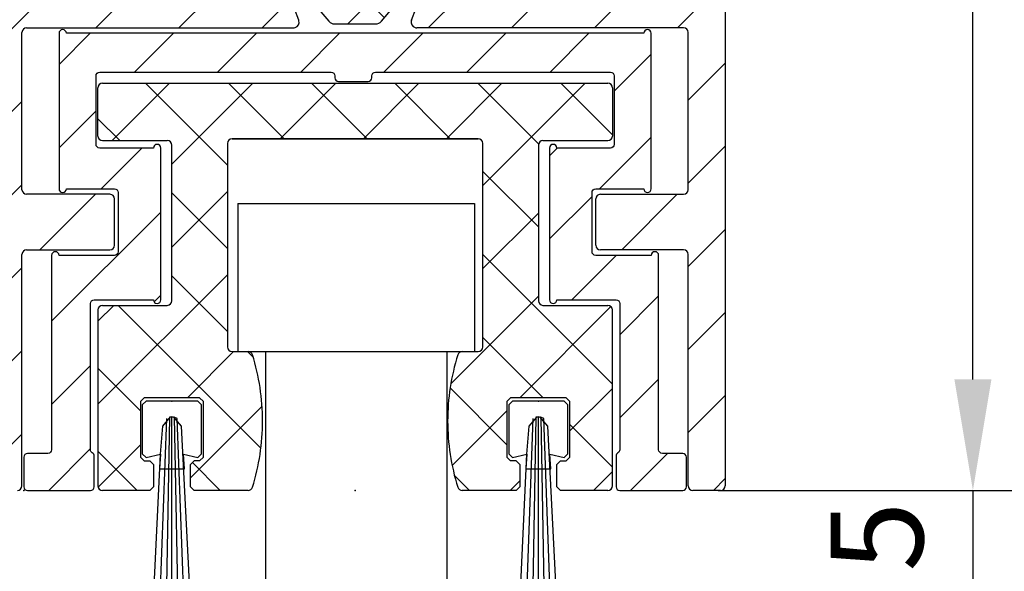
# Model space of a CAD drawing. Units: millimetres. Extents: x -3603 to 5155, y -3016 to 2551.
# Drawn here: x 4965 to 5018, y -26 to 3 of the extents above; entities that cross this region are included whole.
import ezdxf

# ---------------------------------------------------------------- set-up
doc = ezdxf.new("R2010")
doc.units = ezdxf.units.MM
for name, color, linetype in [('dimension-Bemassung', 5, 'Continuous'), ('hatching-Schraffur', 5, 'Continuous'), ('insert point -Einfügepunkt', 1, 'Continuous'), ('outline- Körperkante dünn', 4, 'Continuous'), ('outline-Körperkante', 7, 'Continuous')]:
    doc.layers.add(name, color=color, linetype=linetype)
doc.styles.add('Text_5', font='arial.ttf', dxfattribs={"height": 5})
doc.dimstyles.new('Details', dxfattribs={"dimtxt": 5, "dimasz": 6, "dimexe": 1.25, "dimexo": 0.625, "dimgap": 2, "dimtad": 1, "dimdec": 1, "dimtxsty": 'Text_5', "dimcen": 2.5, "dimadec": 0, "dimazin": 0, "dimtfac": 1, "dimtdec": 1, "dimtmove": 0, "dimatfit": 3, "dimfxl": 1, "dimarcsym": 0})

# ---------------------------------------------------------------- blocks, each defined once
blk = doc.blocks.new('*D11')
at = {"layer": 'Defpoints', "color": 0, "transparency": 16777216}
for p in [(5002.008, -22.082, -50), (5009.682, -27.075, -50), (5016.389, -27.075)]:
    blk.add_point(p, dxfattribs=at)
at = {"layer": 'dimension-Bemassung', "color": 0, "lineweight": -2, "transparency": 16777216}
for p, q in [((5016.389, -16.082), (5016.389, -10.082)), ((5002.633, -22.082), (5017.639, -22.082)), ((5016.389, -22.082), (5016.389, -27.075)), ((5010.307, -27.075), (5017.639, -27.075)), ((5016.389, -33.075), (5016.389, -39.075))]:
    blk.add_line(p, q, dxfattribs=at)
at = {"layer": 'dimension-Bemassung', "color": 0, "transparency": 16777216}
for points in [[(5015.389, -16.082), (5017.389, -16.082), (5016.389, -22.082)], [(5015.389, -33.075), (5017.389, -33.075), (5016.389, -27.075)]]:
    blk.add_solid(points, dxfattribs=at)
at = {"layer": 'dimension-Bemassung', "color": 0, "transparency": 16777216, "insert": (5011.847, -24.578), "char_height": 5, "attachment_point": 5, "rotation": 90, "style": 'Text_5'}
blk.add_mtext('5', dxfattribs=at)
blk = doc.blocks.new('*D12')
at = {"layer": 'Defpoints', "color": 0, "transparency": 16777216}
for p in [(4998.308, 38.022, -50), (5016.389, 38.022), (5002.008, -22.082, -50)]:
    blk.add_point(p, dxfattribs=at)
at = {"layer": 'dimension-Bemassung', "color": 0, "lineweight": -2, "transparency": 16777216}
for p, q in [((4998.933, 38.022), (5017.639, 38.022)), ((5016.389, -16.082), (5016.389, 32.022)), ((5002.633, -22.082), (5017.639, -22.082))]:
    blk.add_line(p, q, dxfattribs=at)
at = {"layer": 'dimension-Bemassung', "color": 0, "transparency": 16777216}
for points in [[(5015.389, 32.022), (5017.389, 32.022), (5016.389, 38.022)], [(5015.389, -16.082), (5017.389, -16.082), (5016.389, -22.082)]]:
    blk.add_solid(points, dxfattribs=at)
at = {"layer": 'dimension-Bemassung', "color": 0, "transparency": 16777216, "insert": (5011.836, 7.97), "char_height": 5, "attachment_point": 5, "rotation": 90, "style": 'Text_5'}
blk.add_mtext('60', dxfattribs=at)
blk = doc.blocks.new('3-64-1457_Türschuhprofil_unten')
at = {"layer": 'hatching-Schraffur'}
h = blk.add_hatch(dxfattribs=at)
h.set_pattern_fill('ANSI31', color=256, style=0)
edge = h.paths.add_edge_path()
edge.add_line((-13.035, 56.62), (-13.874, 54.48))
edge.add_arc((-14.615, 55.571), 1.32, 275.0355, 304.1916, ccw=False)
edge.add_line((-14.5, 54.257), (-14.695, 54.257))
edge.add_line((-14.695, 54.257), (-16.294, 55.18))
edge.add_line((-16.294, 55.18), (-16.989, 55.581))
edge.add_arc((-17.067, 55.443), 0.159, 60.4389, 190.1025)
edge.add_arc((-16.853, 55.474), 0.375, 189.0443, 228.8872)
edge.add_arc((-17.318, 54.96), 0.319, 1.4879, 46.7017, ccw=False)
edge.add_line((-17, 54.968), (-17, 51.213))
edge.add_arc((-16.7, 51.204), 0.3, 178.1429, 269.9787)
edge.add_arc((-16.737, 51.72), 0.817, 272.6033, 302.863)
edge.add_line((-16.294, 51.033), (-14.695, 51.957))
edge.add_line((-14.695, 51.957), (-14.2, 51.957))
edge.add_line((-14.2, 51.957), (-14.2, 49.617))
edge.add_line((-14.2, 49.617), (-11.5, 49.617))
edge.add_line((-11.5, 49.617), (-11.5, 47.617))
edge.add_line((-11.5, 47.617), (-16, 47.617))
edge.add_line((-16, 47.617), (-16, 44.617))
edge.add_line((-16, 44.617), (-17, 44.617))
edge.add_line((-17, 44.617), (-17, 34.117))
edge.add_line((-17, 34.117), (-14.879, 34.117))
edge.add_line((-14.879, 34.117), (-13.575, 31.859))
edge.add_arc((-12.5, 29.997), 2.15, 120, 388.5865)
edge.add_arc((-12.5, 29.997), 2.15, 28.5865, 60)
edge.add_line((-11.425, 31.859), (-10.121, 34.117))
edge.add_line((-10.121, 34.117), (-7.079, 34.117))
edge.add_arc((-7.079, 33.617), 0.5, 58.3034, 90, ccw=False)
edge.add_line((-6.816, 34.043), (-4.437, 32.574))
edge.add_arc((-4.7, 32.148), 0.5, 0, 58.3034, ccw=False)
edge.add_line((-4.2, 32.148), (-4.2, 30.2))
edge.add_arc((-4.377, 30.186), 0.178, -119.3036, 4.5474, ccw=False)
edge.add_line((-4.464, 30.031), (-6.24, 31.056))
edge.add_arc((-6.92, 29.821), 1.41, 61.1757, 76.1259)
edge.add_line((-6.582, 31.19), (-6.7, 31.19))
edge.add_arc((-6.7, 30.89), 0.3, 90, 180)
edge.add_line((-7, 30.89), (-7, 27.037))
edge.add_arc((-7.3, 27.037), 0.3, 311.8103, 360, ccw=False)
edge.add_arc((-6.853, 26.531), 0.375, 131.1128, 170.9557)
edge.add_arc((-7.067, 26.562), 0.159, 169.8975, 299.5611)
edge.add_line((-6.989, 26.424), (-6.24, 26.856))
edge.add_line((-6.24, 26.856), (-4.527, 27.846))
edge.add_arc((-4.319, 27.39), 0.5, 15.7049, 114.5044, ccw=False)
edge.add_line((-3.837, 27.526), (-3.043, 25.405))
edge.add_arc((-3.324, 25.3), 0.3, 15.5203, 20.5203, ccw=False)
edge.add_arc((-3.327, 25.3), 0.302, -74.2689, 15.3548, ccw=False)
edge.add_arc((-3.326, 25.365), 0.365, 269.7884, 282.8896, ccw=False)
edge.add_line((-3.328, 25), (-17.75, 25))
edge.add_arc((-17.75, 24.75), 0.25, 90, 180)
edge.add_line((-18, 24.75), (-18, 16.25))
edge.add_arc((-17.75, 16.25), 0.25, 180, 270)
edge.add_line((-17.75, 16), (-13.25, 16))
edge.add_arc((-13.25, 15.75), 0.25, 0, 90, ccw=False)
edge.add_line((-13, 15.75), (-13, 13.25))
edge.add_arc((-13.25, 13.25), 0.25, -90, 0, ccw=False)
edge.add_line((-13.25, 13), (-17.75, 13))
edge.add_arc((-17.75, 12.75), 0.25, 90, 180)
edge.add_line((-18, 12.75), (-18, 0.25))
edge.add_arc((-18.25, 0.25), 0.25, -90, 0, ccw=False)
edge.add_line((-18.25, 0), (-19.75, 0))
edge.add_arc((-19.75, 0.25), 0.25, 180, 270, ccw=False)
edge.add_line((-20, 0.25), (-20, 84.75))
edge.add_arc((-19.75, 84.75), 0.25, 90, 180, ccw=False)
edge.add_line((-19.75, 85), (-18.25, 85))
edge.add_arc((-18.25, 84.75), 0.25, 0, 90, ccw=False)
edge.add_line((-18, 84.75), (-18, 83.5))
edge.add_line((-18, 83.5), (-19, 83.5))
edge.add_line((-19, 83.5), (-19, 81.5))
edge.add_line((-19, 81.5), (-18, 81.5))
edge.add_line((-18, 81.5), (-18, 76.854))
edge.add_line((-18, 76.854), (-18.354, 76.5))
edge.add_line((-18.354, 76.5), (-18, 76.146))
edge.add_line((-18, 76.146), (-18, 71.854))
edge.add_line((-18, 71.854), (-18.354, 71.5))
edge.add_line((-18.354, 71.5), (-18, 71.146))
edge.add_line((-18, 71.146), (-18, 66.854))
edge.add_line((-18, 66.854), (-18.354, 66.5))
edge.add_line((-18.354, 66.5), (-18, 66.146))
edge.add_line((-18, 66.146), (-18, 61.854))
edge.add_line((-18, 61.854), (-18.354, 61.5))
edge.add_line((-18.354, 61.5), (-18, 61.146))
edge.add_line((-18, 61.146), (-18, 57.3))
edge.add_arc((-17.7, 57.3), 0.3, 180, 270)
edge.add_line((-17.7, 57), (-13.321, 57))
h = blk.add_hatch(dxfattribs=at)
h.set_pattern_fill('ANSI31', color=256, style=0)
edge = h.paths.add_edge_path()
edge.add_arc((13.324, 56.7), 0.3, 89.3251, 195.5451, ccw=False)
edge.add_line((13.328, 57), (17.7, 57))
edge.add_arc((17.7, 57.3), 0.3, 270, 360)
edge.add_line((18, 57.3), (18, 61.146))
edge.add_line((18, 61.146), (18.354, 61.5))
edge.add_line((18.354, 61.5), (18, 61.854))
edge.add_line((18, 61.854), (18, 66.146))
edge.add_line((18, 66.146), (18.354, 66.5))
edge.add_line((18.354, 66.5), (18, 66.854))
edge.add_line((18, 66.854), (18, 71.146))
edge.add_line((18, 71.146), (18.354, 71.5))
edge.add_line((18.354, 71.5), (18, 71.854))
edge.add_line((18, 71.854), (18, 76.146))
edge.add_line((18, 76.146), (18.354, 76.5))
edge.add_line((18.354, 76.5), (18, 76.854))
edge.add_line((18, 76.854), (18, 81.5))
edge.add_line((18, 81.5), (19, 81.5))
edge.add_line((19, 81.5), (19, 83.5))
edge.add_line((19, 83.5), (18, 83.5))
edge.add_line((18, 83.5), (18, 84.75))
edge.add_arc((18.25, 84.75), 0.25, 90, 180, ccw=False)
edge.add_line((18.25, 85), (19.75, 85))
edge.add_arc((19.75, 84.75), 0.25, 0, 90, ccw=False)
edge.add_line((20, 84.75), (20, 0.25))
edge.add_arc((19.75, 0.25), 0.25, -90, 0, ccw=False)
edge.add_line((19.75, 0), (18.25, 0))
edge.add_arc((18.25, 0.25), 0.25, 180, 270, ccw=False)
edge.add_line((18, 0.25), (18, 12.75))
edge.add_arc((17.75, 12.75), 0.25, 0, 90)
edge.add_line((17.75, 13), (13.25, 13))
edge.add_arc((13.25, 13.25), 0.25, 180, 270, ccw=False)
edge.add_line((13, 13.25), (13, 15.75))
edge.add_arc((13.25, 15.75), 0.25, 90, 180, ccw=False)
edge.add_line((13.25, 16), (17.75, 16))
edge.add_arc((17.75, 16.25), 0.25, 270, 360)
edge.add_line((18, 16.25), (18, 24.75))
edge.add_arc((17.75, 24.75), 0.25, 0, 90)
edge.add_line((17.75, 25), (3.328, 25))
edge.add_arc((3.326, 25.365), 0.365, 257.1104, 270.2116, ccw=False)
edge.add_arc((3.327, 25.3), 0.302, 164.6452, 254.2689, ccw=False)
edge.add_arc((3.324, 25.3), 0.3, 159.4797, 164.4797, ccw=False)
edge.add_line((3.043, 25.405), (3.837, 27.526))
edge.add_arc((4.319, 27.39), 0.5, 65.4956, 164.2951, ccw=False)
edge.add_line((4.527, 27.846), (6.24, 26.856))
edge.add_line((6.24, 26.856), (6.989, 26.424))
edge.add_arc((7.067, 26.562), 0.159, 240.4389, 370.1025)
edge.add_arc((6.853, 26.531), 0.375, 9.0443, 48.8872)
edge.add_arc((7.3, 27.037), 0.3, 180, 228.1897, ccw=False)
edge.add_line((7, 27.037), (7, 30.89))
edge.add_arc((6.7, 30.89), 0.3, 360, 450)
edge.add_line((6.7, 31.19), (6.582, 31.19))
edge.add_arc((6.92, 29.821), 1.41, 103.8741, 118.8243)
edge.add_line((6.24, 31.056), (4.464, 30.031))
edge.add_arc((4.377, 30.186), 0.178, 175.4526, 299.3036, ccw=False)
edge.add_line((4.2, 30.2), (4.2, 32.148))
edge.add_arc((4.7, 32.148), 0.5, 121.6966, 180, ccw=False)
edge.add_line((4.437, 32.574), (6.816, 34.043))
edge.add_arc((7.079, 33.617), 0.5, 90, 121.6966, ccw=False)
edge.add_line((7.079, 34.117), (10.121, 34.117))
edge.add_line((10.121, 34.117), (11.425, 31.859))
edge.add_arc((12.5, 29.997), 2.15, 120, 151.4135)
edge.add_arc((12.5, 29.997), 2.15, 151.4135, 420)
edge.add_line((13.575, 31.859), (14.879, 34.117))
edge.add_line((14.879, 34.117), (17, 34.117))
edge.add_line((17, 34.117), (17, 44.617))
edge.add_line((17, 44.617), (16, 44.617))
edge.add_line((16, 44.617), (16, 47.617))
edge.add_line((16, 47.617), (11.5, 47.617))
edge.add_line((11.5, 47.617), (11.5, 49.617))
edge.add_line((11.5, 49.617), (14.2, 49.617))
edge.add_line((14.2, 49.617), (14.2, 51.957))
edge.add_line((14.2, 51.957), (14.695, 51.957))
edge.add_line((14.695, 51.957), (16.294, 51.033))
edge.add_arc((16.737, 51.72), 0.817, 237.137, 267.3967)
edge.add_arc((16.7, 51.204), 0.3, 270.0213, 361.8571)
edge.add_line((17, 51.213), (17, 54.968))
edge.add_arc((17.318, 54.96), 0.319, 133.2983, 178.5121, ccw=False)
edge.add_arc((16.853, 55.474), 0.375, 311.1128, 350.9557)
edge.add_arc((17.067, 55.443), 0.159, 349.8975, 479.5611)
edge.add_line((16.989, 55.581), (16.294, 55.18))
edge.add_line((16.294, 55.18), (14.695, 54.257))
edge.add_line((14.695, 54.257), (14.5, 54.257))
edge.add_arc((14.615, 55.571), 1.32, 235.8084, 264.9645, ccw=False)
edge.add_line((13.874, 54.48), (13.042, 56.604))
at = {"layer": 'hatching-Schraffur', "linetype": 'Continuous'}
h = blk.add_hatch(dxfattribs=at)
h.set_pattern_fill('ANSI37', color=5)
h.set_pattern_definition([(315, (-7, 28.9736), (-2.24506, -2.24506), []), (225, (-7, 28.9736), (-2.24506, 2.24506), [])])
edge = h.paths.add_edge_path()
edge.add_line((6.7, 28.431), (6.54, 28.431))
edge.add_arc((6.25, 28.956), 0.6, 61.045, 298.955, ccw=False)
edge.add_line((6.54, 29.481), (6.7, 29.481))
edge.add_arc((6.7, 29.681), 0.2, 270, 360)
edge.add_line((6.9, 29.681), (6.9, 30.056))
edge.add_line((6.9, 30.056), (7, 30.056))
edge.add_line((7, 30.056), (7, 30.656))
edge.add_arc((6.6, 30.656), 0.4, 0, 90)
edge.add_line((6.6, 31.056), (6.24, 31.056))
edge.add_line((6.24, 31.056), (4.353, 29.967))
edge.add_arc((3.753, 31.006), 1.2, 270, 300, ccw=False)
edge.add_line((3.753, 29.806), (3.201, 29.806))
edge.add_arc((3.201, 28.806), 1, 90, 148)
edge.add_line((2.353, 29.336), (0.477, 27.146))
edge.add_arc((0.173, 27.406), 0.4, 270, 319.419, ccw=False)
edge.add_line((0.173, 27.006), (0, 27.006))
edge.add_line((0, 27.006), (-0.224, 27.006))
edge.add_arc((-0.224, 27.406), 0.4, 219.8067, 270, ccw=False)
edge.add_line((-0.531, 27.15), (-2.353, 29.336))
edge.add_arc((-3.201, 28.806), 1, 32, 90)
edge.add_line((-3.201, 29.806), (-3.753, 29.806))
edge.add_arc((-3.753, 31.006), 1.2, 240, 270, ccw=False)
edge.add_line((-4.353, 29.967), (-6.24, 31.056))
edge.add_line((-6.24, 31.056), (-6.6, 31.056))
edge.add_arc((-6.6, 30.656), 0.4, 90, 180)
edge.add_line((-7, 30.656), (-7, 30.056))
edge.add_line((-7, 30.056), (-6.9, 30.056))
edge.add_line((-6.9, 30.056), (-6.9, 29.681))
edge.add_arc((-6.7, 29.681), 0.2, 180, 270)
edge.add_line((-6.7, 29.481), (-6.54, 29.481))
edge.add_arc((-6.25, 28.956), 0.6, -118.955, 118.955, ccw=False)
edge.add_line((-6.54, 28.431), (-6.7, 28.431))
edge.add_arc((-6.7, 28.231), 0.2, 90, 180)
edge.add_line((-6.9, 28.231), (-6.9, 27.856))
edge.add_line((-6.9, 27.856), (-7, 27.856))
edge.add_line((-7, 27.856), (-7, 27.256))
edge.add_arc((-6.6, 27.256), 0.4, 180, 270)
edge.add_line((-6.6, 26.856), (-6.24, 26.856))
edge.add_line((-6.24, 26.856), (-4.527, 27.846))
edge.add_arc((-3.927, 26.806), 1.2, 90, 120, ccw=False)
edge.add_line((-3.927, 28.006), (-3.755, 28.006))
edge.add_arc((-3.755, 27.806), 0.2, 32, 90, ccw=False)
edge.add_line((-3.586, 27.912), (-1.418, 25.348))
edge.add_arc((-1.113, 25.606), 0.4, 220.2099, 270)
edge.add_line((-1.113, 25.206), (0, 25.206))
edge.add_line((0, 25.206), (1.113, 25.206))
edge.add_arc((1.113, 25.606), 0.4, 270, 319.7901)
edge.add_line((1.418, 25.348), (3.586, 27.912))
edge.add_arc((3.755, 27.806), 0.2, 90, 148, ccw=False)
edge.add_line((3.755, 28.006), (3.927, 28.006))
edge.add_arc((3.927, 26.806), 1.2, 60, 90, ccw=False)
edge.add_line((4.527, 27.846), (6.24, 26.856))
edge.add_line((6.24, 26.856), (6.6, 26.856))
edge.add_arc((6.6, 27.256), 0.4, 270, 360)
edge.add_line((7, 27.256), (7, 27.856))
edge.add_line((7, 27.856), (6.9, 27.856))
edge.add_line((6.9, 27.856), (6.9, 28.231))
edge.add_arc((6.7, 28.231), 0.2, 0, 90)
at = {"layer": 'insert point -Einfügepunkt'}
blk.add_point((0, 0), dxfattribs=at)
at = {"layer": 'outline-Körperkante'}
for p, q in [((20, 84.75), (20, 0.25)), ((-3.586, 27.912), (-1.418, 25.348)), ((1.418, 25.348), (3.586, 27.912)), ((-3.043, 25.405), (-3.837, 27.526)), ((3.043, 25.405), (3.837, 27.526)), ((-1.113, 25.206), (0, 25.206)), ((0, 25.206), (1.113, 25.206)), ((-18, 16.25), (-18, 24.75)), ((-17.75, 25), (-3.328, 25)), ((17.75, 25), (3.328, 25)), ((18, 16.25), (18, 24.75)), ((-13.25, 16), (-17.75, 16)), ((13.25, 16), (17.75, 16)), ((-13, 13.25), (-13, 15.75)), ((13, 13.25), (13, 15.75)), ((-17.75, 13), (-13.25, 13)), ((17.75, 13), (13.25, 13)), ((-18, 0.25), (-18, 12.75)), ((18, 0.25), (18, 12.75)), ((19.75, 0), (18.25, 0))]:
    blk.add_line(p, q, dxfattribs=at)
for centre, radius, start, end in [((-3.326, 25.365), 0.365, 269.7884, 282.8896), ((-3.327, 25.3), 0.302, 285.7311, 15.3548), ((-3.324, 25.3), 0.3, 15.5203, 20.5203), ((-1.113, 25.606), 0.4, 220.2099, 270), ((1.113, 25.606), 0.4, 270, 319.7901), ((3.327, 25.3), 0.302, 164.6452, 254.2689), ((3.324, 25.3), 0.3, 159.4797, 164.4797), ((3.326, 25.365), 0.365, 257.1104, 270.2116), ((-17.75, 24.75), 0.25, 90, 180), ((17.75, 24.75), 0.25, 0, 90), ((-17.75, 16.25), 0.25, 180, 270), ((-13.25, 15.75), 0.25, 0, 90), ((13.25, 15.75), 0.25, 90, 180), ((17.75, 16.25), 0.25, 270, 0), ((-17.75, 12.75), 0.25, 90, 180), ((-13.25, 13.25), 0.25, 270, 0), ((13.25, 13.25), 0.25, 180, 270), ((17.75, 12.75), 0.25, 0, 90), ((-18.25, 0.25), 0.25, 270, 0), ((18.25, 0.25), 0.25, 180, 270), ((19.75, 0.25), 0.25, 270, 0)]:
    blk.add_arc(centre, radius, start, end, dxfattribs=at)
blk = doc.blocks.new('3-64-1454 01_Türschuhisolierprofil')
at = {"layer": 'hatching-Schraffur'}
h = blk.add_hatch(dxfattribs=at)
h.set_pattern_fill('ANSI31', color=256, style=0)
h.paths.add_polyline_path([(-15.6, 0, 1), (-16, 0), (-16, -8.4, 1), (-15.6, -8.4), (-13, -8.4, -0.41421356), (-12.8, -8.6), (-12.8, -11.8, -0.41421356), (-13, -12), (-16, -12, 1), (-16.4, -12), (-16.4, -22.5, -0.41421356), (-16.6, -22.7), (-17.7, -22.7, 0.41421356), (-17.9, -22.9), (-17.9, -24.5, 0.41421356), (-17.7, -24.7), (-14.3, -24.7, 0.41421356), (-14.1, -24.5), (-14.1, -22.84641, 0.26794903), (-14.2, -22.67321, -0.26794914), (-14.3, -22.5), (-14.3, -14.6, -0.41421356), (-14.1, -14.4), (-10.9, -14.4, 1), (-10.5, -14.4), (-10.5, -6.2, 1), (-10.9, -6.2), (-13.8, -6.2, -0.41421356), (-14, -6), (-14, -2.3, -0.41421356), (-13.8, -2.1), (-1.3, -2.1, -0.41421356), (-1.1, -2.3), (-1.1, -2.4, 0.41421356), (-0.9, -2.6), (0.7, -2.6, 0.51347832), (0.90597, -2.34851, -0.48792836), (1.1, -2.1), (13.8, -2.1, -0.41421356), (14, -2.3), (14, -6, -0.41421356), (13.8, -6.2), (10.9, -6.2, 1), (10.5, -6.2), (10.5, -14.4, 1), (10.9, -14.4), (14.1, -14.4, -0.41421356), (14.3, -14.6), (14.3, -22.5, -0.26794903), (14.2, -22.67321, 0.26794914), (14.1, -22.84641), (14.1, -24.5, 0.41421356), (14.3, -24.7), (17.7, -24.7, 0.41421356), (17.9, -24.5), (17.9, -22.9, 0.41421356), (17.7, -22.7), (16.6, -22.7, -0.41421356), (16.4, -22.5), (16.4, -12, 1), (16, -12), (13, -12, -0.41421356), (12.8, -11.8), (12.8, -8.6, -0.41421356), (13, -8.4), (15.6, -8.4, 1), (16, -8.4), (16, 0, 1), (15.6, 0)])
at = {"layer": 'outline-Körperkante'}
for p, q in [((-16, 0, 25), (-16, 0)), ((-16, 0, 25), (-16, -8.4, 25)), ((-16, 0, 25), (-16, -8.4, 25)), ((-16, 0), (-16, -8.4)), ((15.6, 0, 25), (-15.6, 0, 25)), ((15.6, 0), (-15.6, 0)), ((15.6, 0, 25), (-15.6, 0, 25)), ((-15.6, 0, 25), (-15.6, 0)), ((15.6, 0, 25), (15.6, 0)), ((16, 0, 25), (16, 0)), ((16, -8.4, 25), (16, 0, 25)), ((16, -8.4), (16, 0)), ((16, -8.4, 25), (16, 0, 25)), ((-13.8, -2.1), (-1.3, -2.1)), ((-13.8, -2.1, 25), (-13.8, -2.1)), ((-13.8, -2.1, 25), (-1.3, -2.1, 25)), ((-13.8, -2.1, 25), (-1.3, -2.1, 25)), ((-1.3, -2.1, 25), (-1.3, -2.1)), ((1.1, -2.1, 25), (13.8, -2.1, 25)), ((1.1, -2.1), (13.8, -2.1)), ((1.1, -2.1, 25), (1.1, -2.1)), ((1.1, -2.1, 25), (13.8, -2.1, 25)), ((13.8, -2.1, 25), (13.8, -2.1)), ((-14, -6, 25), (-14, -2.3, 25)), ((-14, -6), (-14, -2.3)), ((-14, -2.3, 25), (-14, -2.3)), ((-14, -6, 25), (-14, -2.3, 25)), ((-1.1, -2.3, 25), (-1.1, -2.4, 25)), ((-1.1, -2.3), (-1.1, -2.4)), ((-1.1, -2.3, 25), (-1.1, -2.3)), ((-1.1, -2.3, 25), (-1.1, -2.4, 25)), ((-1.1, -2.4, 25), (-1.1, -2.4)), ((-0.9, -2.6, 25), (-0.9, -2.6)), ((-0.9, -2.6, 25), (0.7, -2.6, 25)), ((-0.9, -2.6), (0.7, -2.6)), ((-0.9, -2.6, 25), (0.7, -2.6, 25)), ((0.7, -2.6, 25), (0.7, -2.6)), ((0.9, -2.3, 25), (0.9, -2.3)), ((0.9, -2.4, 25), (0.9, -2.3, 25)), ((0.9, -2.4, 25), (0.9, -2.3, 25)), ((0.9, -2.4, 25), (0.9, -2.4)), ((14, -2.3, 25), (14, -2.3)), ((14, -2.3, 25), (14, -6, 25)), ((14, -2.3), (14, -6)), ((14, -2.3, 25), (14, -6, 25)), ((-14, -6, 25), (-14, -6)), ((-13.8, -6.2, 25), (-13.8, -6.2)), ((-10.9, -6.2, 25), (-13.8, -6.2, 25)), ((-10.9, -6.2), (-13.8, -6.2)), ((-10.9, -6.2, 25), (-13.8, -6.2, 25)), ((-10.9, -6.2, 25), (-10.9, -6.2)), ((-10.5, -14.4, 25), (-10.5, -6.2, 25)), ((-10.5, -14.4), (-10.5, -6.2)), ((-10.5, -6.2, 25), (-10.5, -6.2)), ((-10.5, -14.4, 25), (-10.5, -6.2, 25)), ((10.5, -6.2), (10.5, -14.4)), ((10.5, -6.2, 25), (10.5, -6.2)), ((10.5, -6.2, 25), (10.5, -14.4, 25)), ((10.5, -6.2, 25), (10.5, -14.4, 25)), ((13.8, -6.2, 25), (10.9, -6.2, 25)), ((13.8, -6.2), (10.9, -6.2)), ((13.8, -6.2, 25), (10.9, -6.2, 25)), ((10.9, -6.2, 25), (10.9, -6.2)), ((13.8, -6.2, 25), (13.8, -6.2)), ((14, -6, 25), (14, -6)), ((-16, -8.4, 25), (-16, -8.4)), ((-15.6, -8.4, 25), (-13, -8.4, 25)), ((-15.6, -8.4), (-13, -8.4)), ((-15.6, -8.4, 25), (-15.6, -8.4)), ((-15.6, -8.4, 25), (-13, -8.4, 25)), ((-13, -8.4, 25), (-13, -8.4)), ((13, -8.4), (15.6, -8.4)), ((13, -8.4, 25), (13, -8.4)), ((13, -8.4, 25), (15.6, -8.4, 25)), ((13, -8.4, 25), (15.6, -8.4, 25)), ((15.6, -8.4, 25), (15.6, -8.4)), ((16, -8.4, 25), (16, -8.4)), ((-12.8, -8.6, 25), (-12.8, -8.6)), ((-12.8, -8.6, 25), (-12.8, -11.8, 25)), ((-12.8, -8.6), (-12.8, -11.8)), ((-12.8, -8.6, 25), (-12.8, -11.8, 25)), ((12.8, -11.8, 25), (12.8, -8.6, 25)), ((12.8, -11.8), (12.8, -8.6)), ((12.8, -8.6, 25), (12.8, -8.6)), ((12.8, -11.8, 25), (12.8, -8.6, 25)), ((-16.4, -12), (-16.4, -22.5)), ((-16.4, -12, 25), (-16.4, -12)), ((-16.4, -12, 25), (-16.4, -22.5, 25)), ((-16.4, -12, 25), (-16.4, -22.5, 25)), ((-13, -12, 25), (-16, -12, 25)), ((-13, -12), (-16, -12)), ((-16, -12, 25), (-16, -12)), ((-13, -12, 25), (-16, -12, 25)), ((-13, -12, 25), (-13, -12)), ((-12.8, -11.8, 25), (-12.8, -11.8)), ((12.8, -11.8, 25), (12.8, -11.8)), ((13, -12, 25), (13, -12)), ((16, -12, 25), (13, -12, 25)), ((16, -12), (13, -12)), ((16, -12, 25), (13, -12, 25)), ((16, -12, 25), (16, -12)), ((16.4, -22.5, 25), (16.4, -12, 25)), ((16.4, -22.5), (16.4, -12)), ((16.4, -12, 25), (16.4, -12)), ((16.4, -22.5, 25), (16.4, -12, 25)), ((-14.3, -22.5, 25), (-14.3, -14.6, 25)), ((-14.3, -22.5), (-14.3, -14.6)), ((-14.3, -22.5, 25), (-14.3, -14.6, 25)), ((-14.3, -14.6, 25), (-14.3, -14.6)), ((-14.1, -14.4, 25), (-14.1, -14.4)), ((-14.1, -14.4, 25), (-10.9, -14.4, 25)), ((-14.1, -14.4, 25), (-10.9, -14.4, 25)), ((-14.1, -14.4), (-10.9, -14.4)), ((-10.9, -14.4, 25), (-10.9, -14.4)), ((-10.5, -14.4, 25), (-10.5, -14.4)), ((10.5, -14.4, 25), (10.5, -14.4)), ((10.9, -14.4, 25), (14.1, -14.4, 25)), ((10.9, -14.4), (14.1, -14.4)), ((10.9, -14.4, 25), (10.9, -14.4)), ((10.9, -14.4, 25), (14.1, -14.4, 25)), ((14.1, -14.4, 25), (14.1, -14.4)), ((14.3, -14.6, 25), (14.3, -14.6)), ((14.3, -14.6, 25), (14.3, -22.5, 25)), ((14.3, -14.6), (14.3, -22.5)), ((14.3, -14.6, 25), (14.3, -22.5, 25)), ((-17.7, -22.7, 25), (-17.7, -22.7)), ((-16.6, -22.7, 25), (-17.7, -22.7, 25)), ((-16.6, -22.7), (-17.7, -22.7)), ((-16.6, -22.7, 25), (-17.7, -22.7, 25)), ((-16.6, -22.7, 25), (-16.6, -22.7)), ((-16.4, -22.5, 25), (-16.4, -22.5)), ((-14.3, -22.5, 25), (-14.3, -22.5)), ((-14.2, -22.67321, 25), (-14.2, -22.67321)), ((-14.1, -24.5, 25), (-14.1, -22.84641, 25)), ((-14.1, -24.5), (-14.1, -22.84641)), ((-14.1, -22.84641, 25), (-14.1, -22.84641)), ((-14.1, -24.5, 25), (-14.1, -22.84641, 25)), ((14.1, -22.84641), (14.1, -24.5)), ((14.1, -22.84641, 25), (14.1, -22.84641)), ((14.1, -22.84641, 25), (14.1, -24.5, 25)), ((14.1, -22.84641, 25), (14.1, -24.5, 25)), ((14.2, -22.67321, 25), (14.2, -22.67321)), ((14.3, -22.5, 25), (14.3, -22.5)), ((16.4, -22.5, 25), (16.4, -22.5)), ((16.6, -22.7, 25), (16.6, -22.7)), ((17.7, -22.7, 25), (16.6, -22.7, 25)), ((17.7, -22.7), (16.6, -22.7)), ((17.7, -22.7, 25), (16.6, -22.7, 25)), ((17.7, -22.7, 25), (17.7, -22.7)), ((-17.9, -22.9, 25), (-17.9, -22.9)), ((-17.9, -22.9, 25), (-17.9, -24.5, 25)), ((-17.9, -22.9), (-17.9, -24.5)), ((-17.9, -22.9, 25), (-17.9, -24.5, 25)), ((17.9, -24.5, 25), (17.9, -22.9, 25)), ((17.9, -24.5), (17.9, -22.9)), ((17.9, -24.5, 25), (17.9, -22.9, 25)), ((17.9, -22.9, 25), (17.9, -22.9)), ((-17.9, -24.5, 25), (-17.9, -24.5)), ((-17.7, -24.7, 25), (-17.7, -24.7)), ((-17.7, -24.7, 25), (-14.3, -24.7, 25)), ((-17.7, -24.7, 25), (-14.3, -24.7, 25)), ((-17.7, -24.7), (-14.3, -24.7)), ((-14.3, -24.7, 25), (-14.3, -24.7)), ((-14.1, -24.5, 25), (-14.1, -24.5)), ((14.1, -24.5, 25), (14.1, -24.5)), ((14.3, -24.7, 25), (17.7, -24.7, 25)), ((14.3, -24.7), (17.7, -24.7)), ((14.3, -24.7, 25), (14.3, -24.7)), ((14.3, -24.7, 25), (17.7, -24.7, 25)), ((17.7, -24.7, 25), (17.7, -24.7)), ((17.9, -24.5, 25), (17.9, -24.5))]:
    blk.add_line(p, q, dxfattribs=at)
for centre, start, end in [((-15.8, 0, 25), 0, 180), ((-15.8, 0), 0, 180), ((-15.8, 0, 25), 0, 180), ((15.8, 0, 25), 0, 180), ((15.8, 0), 0, 180), ((15.8, 0, 25), 0, 180), ((-0.9, -2.4, 25), 180, 270), ((-0.9, -2.4), 180, 270), ((-0.9, -2.4, 25), 180, 270), ((0.7, -2.4, 25), 270, 0), ((0.7, -2.4), 270, 0), ((0.7, -2.4, 25), 270, 0), ((-10.7, -6.2), 0, 180), ((-10.7, -6.2, 25), 0, 180), ((-10.7, -6.2, 25), 0, 180), ((10.7, -6.2, 25), 0, 180), ((10.7, -6.2), 0, 180), ((10.7, -6.2, 25), 0, 180), ((-15.8, -8.4), 180, 0), ((-15.8, -8.4, 25), 180, 0), ((-15.8, -8.4, 25), 180, 0), ((15.8, -8.4, 25), 180, 0), ((15.8, -8.4), 180, 0), ((15.8, -8.4, 25), 180, 0), ((-16.2, -12, 25), 0, 180), ((-16.2, -12, 25), 0, 180), ((-16.2, -12), 0, 180), ((16.2, -12, 25), 0, 180), ((16.2, -12), 0, 180), ((16.2, -12, 25), 0, 180), ((-10.7, -14.4), 180, 0), ((-10.7, -14.4, 25), 180, 0), ((-10.7, -14.4, 25), 180, 0), ((10.7, -14.4, 25), 180, 0), ((10.7, -14.4), 180, 0), ((10.7, -14.4, 25), 180, 0), ((-17.7, -22.9, 25), 90, 180), ((-17.7, -22.9), 90, 180), ((-17.7, -22.9, 25), 90, 180), ((-14.3, -22.84641, 25), 0, 60), ((-14.3, -22.84641), 0, 60), ((-14.3, -22.84641, 25), 0, 60), ((14.3, -22.84641, 25), 120, 180), ((14.3, -22.84641), 120, 180), ((14.3, -22.84641, 25), 120, 180), ((17.7, -22.9, 25), 0, 90), ((17.7, -22.9), 0, 90), ((17.7, -22.9, 25), 0, 90), ((-17.7, -24.5, 25), 180, 270), ((-17.7, -24.5), 180, 270), ((-17.7, -24.5, 25), 180, 270), ((-14.3, -24.5), 270, 0), ((-14.3, -24.5, 25), 270, 0), ((-14.3, -24.5, 25), 270, 0), ((14.3, -24.5, 25), 180, 270), ((14.3, -24.5), 180, 270), ((14.3, -24.5, 25), 180, 270), ((17.7, -24.5, 25), 270, 0), ((17.7, -24.5), 270, 0), ((17.7, -24.5, 25), 270, 0)]:
    blk.add_arc(centre, 0.2, start, end, dxfattribs=at)
at = {"layer": 'outline-Körperkante', "extrusion": (0, 0, -1)}
for centre, start, end in [((13.8, -2.3, -25), 0, 90), ((13.8, -2.3, -25), 0, 90), ((13.8, -2.3), 0, 90), ((1.3, -2.3, -25), 90, 180), ((1.3, -2.3), 90, 180), ((1.3, -2.3, -25), 90, 180), ((-1.1, -2.3), 0, 90), ((-1.1, -2.3, -25), 0, 90), ((-1.1, -2.3, -25), 0, 90), ((-13.8, -2.3, -25), 90, 180), ((-13.8, -2.3), 90, 180), ((-13.8, -2.3, -25), 90, 180), ((13.8, -6, -25), 270, 0), ((13.8, -6), 270, 0), ((13.8, -6, -25), 270, 0), ((-13.8, -6, -25), 180, 270), ((-13.8, -6), 180, 270), ((-13.8, -6, -25), 180, 270), ((13, -8.6, -25), 90, 180), ((13, -8.6), 90, 180), ((13, -8.6, -25), 90, 180), ((-13, -8.6, -25), 0, 90), ((-13, -8.6), 0, 90), ((-13, -8.6, -25), 0, 90), ((13, -11.8, -25), 180, 270), ((13, -11.8), 180, 270), ((13, -11.8, -25), 180, 270), ((-13, -11.8, -25), 270, 0), ((-13, -11.8), 270, 0), ((-13, -11.8, -25), 270, 0), ((14.1, -14.6, -25), 0, 90), ((14.1, -14.6), 0, 90), ((14.1, -14.6, -25), 0, 90), ((-14.1, -14.6, -25), 90, 180), ((-14.1, -14.6), 90, 180), ((-14.1, -14.6, -25), 90, 180), ((16.6, -22.5, -25), 180, 270), ((16.6, -22.5), 180, 270), ((16.6, -22.5, -25), 180, 270), ((14.1, -22.5, -25), 300, 0), ((14.1, -22.5), 300, 0), ((14.1, -22.5, -25), 300, 0), ((-14.1, -22.5, -25), 180, 240), ((-14.1, -22.5), 180, 240), ((-14.1, -22.5, -25), 180, 240), ((-16.6, -22.5), 270, 0), ((-16.6, -22.5, -25), 270, 0), ((-16.6, -22.5, -25), 270, 0)]:
    blk.add_arc(centre, 0.2, start, end, dxfattribs=at)
at = {"layer": 'outline-Körperkante'}
blk.add_point((-17.9, -24.7), dxfattribs=at)
blk = doc.blocks.new('4-64-1462_Führungsprofil')
at = {"layer": 'hatching-Schraffur'}
h = blk.add_hatch(dxfattribs=at)
h.set_pattern_fill('ANSI37', color=5, style=0)
h.set_pattern_definition([(45, (-1233.0296, -1109.7985), (-2.245064, 2.245064), []), (135, (-1233.0296, -1109.7985), (-2.245064, -2.245064), [])])
h.paths.add_polyline_path([(-13.65, 3, 0.414214), (-13.9, 2.75), (-13.9, 0.15, 0.414214), (-13.65, -0.1), (-10.15, -0.1, -0.414214), (-9.9, -0.35), (-9.9, -8.75, -0.414214), (-10.15, -9), (-13.65, -9, 0.414214), (-13.9, -9.25), (-13.9, -18.75, 0.414214), (-13.65, -19), (-11.1, -19), (-10.9, -18.8), (-10.9, -17.6), (-11.1, -17.4), (-11.4, -17.4), (-11.6, -17.2), (-11.6, -14.2), (-11.4, -14), (-8.4, -14), (-8.2, -14.2), (-8.2, -17.2), (-8.4, -17.4), (-8.7, -17.4), (-8.9, -17.6), (-8.9, -18.8), (-8.7, -19), (-5.782, -19, 0.328293), (-5.544, -18.824, 0.075635), (-5, -15.25, 0.075635), (-5.544, -11.676, 0.328293), (-5.782, -11.5), (-6.65, -11.5, -0.414214), (-6.9, -11.25), (-6.9, -0.25, -0.414214), (-6.65, 0), (6.65, 0, -0.414214), (6.9, -0.25), (6.9, -11.25, -0.414214), (6.65, -11.5), (5.782, -11.5, 0.328293), (5.544, -11.676, 0.075635), (5, -15.25, 0.075635), (5.544, -18.824, 0.328293), (5.782, -19), (8.7, -19), (8.9, -18.8), (8.9, -17.6), (8.7, -17.4), (8.4, -17.4), (8.2, -17.2), (8.2, -14.2), (8.4, -14), (11.4, -14), (11.6, -14.2), (11.6, -17.2), (11.4, -17.4), (11.1, -17.4), (10.9, -17.6), (10.9, -18.8), (11.1, -19), (13.65, -19, 0.414214), (13.9, -18.75), (13.9, -9.25, 0.414214), (13.65, -9), (10.15, -9, -0.414214), (9.9, -8.75), (9.9, -0.35, -0.414214), (10.15, -0.1), (13.65, -0.1, 0.414214), (13.9, 0.15), (13.9, 2.75, 0.414214), (13.65, 3)])
at = {"layer": 'outline-Körperkante'}
for p, q in [((-13.9, 0.15), (-13.9, 2.75)), ((-13.65, 3), (13.65, 3)), ((-13.65, 3), (13.65, 3)), ((13.9, 2.75), (13.9, 0.15)), ((-6.65, 0), (6.65, 0)), ((6.65, 0), (-6.65, 0)), ((-13.65, -0.1), (-10.15, -0.1)), ((-9.9, -8.75), (-9.9, -0.35)), ((-6.9, -0.25), (-6.9, -11.25)), ((6.9, -11.25), (6.9, -0.25)), ((9.9, -0.35), (9.9, -8.75)), ((10.15, -0.1), (13.65, -0.1)), ((-13.65, -9), (-10.15, -9)), ((10.15, -9), (13.65, -9)), ((-13.9, -9.25), (-13.9, -18.75)), ((13.9, -18.75), (13.9, -9.25)), ((-6.65, -11.5), (-5.782, -11.5)), ((5.782, -11.5), (6.65, -11.5)), ((-11.4, -14), (-11.6, -14.2)), ((-11.6, -14.2), (-11.6, -17.2)), ((-8.4, -14), (-11.4, -14)), ((-8.2, -14.2), (-8.4, -14)), ((-8.2, -17.2), (-8.2, -14.2)), ((8.4, -14), (8.2, -14.2)), ((8.2, -14.2), (8.2, -17.2)), ((11.4, -14), (8.4, -14)), ((11.6, -14.2), (11.4, -14)), ((11.6, -17.2), (11.6, -14.2)), ((-11.4, -17.4), (-11.6, -17.2)), ((-11.4, -17.4), (-11.1, -17.4)), ((-10.9, -17.6), (-11.1, -17.4)), ((-8.7, -17.4), (-8.9, -17.6)), ((-8.4, -17.4), (-8.7, -17.4)), ((-8.4, -17.4), (-8.2, -17.2)), ((8.2, -17.2), (8.4, -17.4)), ((8.7, -17.4), (8.4, -17.4)), ((8.9, -17.6), (8.7, -17.4)), ((11.1, -17.4), (10.9, -17.6)), ((11.1, -17.4), (11.4, -17.4)), ((11.6, -17.2), (11.4, -17.4)), ((-10.9, -17.6), (-10.9, -18.8)), ((-8.9, -18.8), (-8.9, -17.6)), ((8.9, -17.6), (8.9, -18.8)), ((10.9, -18.8), (10.9, -17.6)), ((-11.1, -19), (-13.65, -19)), ((-11.1, -19), (-10.9, -18.8)), ((-8.7, -19), (-8.9, -18.8)), ((-5.782, -19), (-8.7, -19)), ((8.7, -19), (5.782, -19)), ((8.9, -18.8), (8.7, -19)), ((10.9, -18.8), (11.1, -19)), ((13.65, -19), (11.1, -19))]:
    blk.add_line(p, q, dxfattribs=at)
for centre, radius, start, end in [((-13.65, 2.75), 0.25, 90, 180), ((13.65, 2.75), 0.25, 0, 90), ((-13.65, 0.15), 0.25, 180, 270), ((-6.65, -0.25), 0.25, 90, 180), ((13.65, 0.15), 0.25, 270, 0), ((-10.15, -0.35), 0.25, 0, 90), ((6.65, -0.25), 0.25, 0, 90), ((10.15, -0.35), 0.25, 90, 180), ((-13.65, -9.25), 0.25, 90, 180), ((-10.15, -8.75), 0.25, 270, 0), ((10.15, -8.75), 0.25, 180, 270), ((13.65, -9.25), 0.25, 0, 90), ((-6.65, -11.25), 0.25, 180, 270), ((-5.782, -11.75), 0.25, 17.3014, 90), ((-17.019, -15.25), 12.019, 0, 17.3014), ((17.019, -15.25), 12.019, 162.6986, 180), ((5.782, -11.75), 0.25, 90, 162.6986), ((6.65, -11.25), 0.25, 270, 0), ((-17.019, -15.25), 12.019, 342.6986, 0), ((17.019, -15.25), 12.019, 180, 197.3014), ((-13.65, -18.75), 0.25, 180, 270), ((-5.782, -18.75), 0.25, 270, 342.6986), ((5.782, -18.75), 0.25, 197.3014, 270), ((13.65, -18.75), 0.25, 270, 0)]:
    blk.add_arc(centre, radius, start, end, dxfattribs=at)
blk = doc.blocks.new('SR_Lauffügel_2201_TB')
at = {"layer": 'outline-Körperkante'}
for name, p in [('3-64-1457_Türschuhprofil_unten', (0.01, 0)), ('3-64-1454 01_Türschuhisolierprofil', (0.01, 24.7)), ('4-64-1462_Führungsprofil', (0.01, 19))]:
    blk.add_blockref(name, p, dxfattribs=at)
blk = doc.blocks.new('Bürste_B3.2_H9')
for p, q in [((1.4, 0), (-1.4, 0)), ((1.6, -0.2), (1.4, 0)), ((-1.4, 0), (-1.6, -0.2)), ((-1.6, -0.2), (-1.6, -2.85)), ((1.6, -2.85), (1.6, -0.2)), ((-1.6, -2.85), (-1.4, -3.05)), ((-1.4, -3.05), (-0.62, -2.86)), ((-0.62, -2.86), (-0.68, -3.65)), ((0.68, -3.65), (0.62, -2.86)), ((0.62, -2.86), (1.4, -3.05)), ((1.4, -3.05), (1.6, -2.85)), ((-0.68, -3.65), (0.68, -3.65))]:
    blk.add_line(p, q)
blk.add_point((0, 0))
at = {"layer": 'outline- Körperkante dünn'}
for points in [[(-1.097, -13), (-0.62, -2.86), (-0.5, -1.35), (-0.07, -0.85), (0.07, -0.85), (0.5, -1.35), (1.096, -13)], [(-0.721, -13), (-0.28, -0.94)], [(0, -13), (0, -0.85), (-0.13, -0.87), (-0.354, -13)], [(0.725, -13), (0.29, -0.94), (0.13, -0.87), (0.354, -13)]]:
    blk.add_lwpolyline(points, dxfattribs=at)
blk = doc.blocks.new('SR_WD2201_LR32_THERM_EB_MF_Sturz')
at = {"layer": 'outline-Körperkante'}
for p, q in [((164.147, 170.502, -25), (176.947, 170.502, -25)), ((164.147, 170.502, -25), (164.147, 162.502, -25)), ((176.947, 170.502, -25), (176.947, 162.502, -25)), ((164.147, 162.502, -25), (176.947, 162.502, -25)), ((165.647, 162.502, -25), (165.647, 130.902, -25)), ((175.447, 162.502, -25), (175.447, 130.902, -25))]:
    blk.add_line(p, q, dxfattribs=at)
blk.add_blockref('SR_Lauffügel_2201_TB', (170.482, 154.994, -25))
at = {"color": 2}
for p in [(160.593, 159.819, -25), (180.393, 159.819, -25)]:
    blk.add_blockref('Bürste_B3.2_H9', p, dxfattribs=at)
blk = doc.blocks.new('*D127')
at = {"layer": 'Defpoints', "color": 0, "transparency": 16777216}
for p in [(5002.758, 2090.428), (5002.758, -22.082), (5027.939, -22.082)]:
    blk.add_point(p, dxfattribs=at)
at = {"layer": 'dimension-Bemassung', "color": 0, "lineweight": -2, "transparency": 16777216}
for p, q in [((5003.383, 2090.428), (5029.189, 2090.428)), ((5027.939, 2084.428), (5027.939, -16.082)), ((5003.383, -22.082), (5029.189, -22.082))]:
    blk.add_line(p, q, dxfattribs=at)
at = {"layer": 'dimension-Bemassung', "color": 0, "transparency": 16777216}
for points in [[(5026.939, 2084.428), (5028.939, 2084.428), (5027.939, 2090.428)], [(5026.939, -16.082), (5028.939, -16.082), (5027.939, -22.082)]]:
    blk.add_solid(points, dxfattribs=at)
at = {"layer": 'dimension-Bemassung', "color": 0, "transparency": 16777216, "insert": (5023.11, 2000.556), "char_height": 5, "attachment_point": 5, "rotation": 90, "style": 'Text_5'}
blk.add_mtext('FH1', dxfattribs=at)

msp = doc.modelspace()

# ---------------------------------------------------------------- block references
at = {"layer": 'outline-Körperkante'}
msp.add_blockref('SR_WD2201_LR32_THERM_EB_MF_Sturz', (4812.516, -177.076, 25), dxfattribs=at)

# ---------------------------------------------------------------- dimensions: what is measured, and where the dimension line sits
at = {"layer": 'dimension-Bemassung'}
dim = msp.add_linear_dim(base=(5027.939, -22.082), p1=(5002.758, 2090.428), p2=(5002.758, -22.082), angle=90, text='FH1', dimstyle='Details', override={"dimtp": 6, "dimtm": 6, "dimtmove": 2}, dxfattribs=at)
dim.commit()
dim.dimension.update_dxf_attribs({"geometry": '*D127', "text_midpoint": (5023.11, 2000.556), "dimtype": 160})
dim = msp.add_linear_dim(base=(5016.389, 38.022, 50), p1=(5002.008, -22.082), p2=(4998.308, 38.022), angle=90, dimstyle='Details', override={"dimdec": 0, "dimtp": 6, "dimtm": 6}, dxfattribs=at)
dim.commit()
dim.dimension.update_dxf_attribs({"geometry": '*D12', "text_midpoint": (5011.836, 7.97, 50)})
dim = msp.add_linear_dim(base=(5016.389, -27.075, 50), p1=(5002.008, -22.082), p2=(5009.682, -27.075), angle=90, dimstyle='Details', override={"dimdec": 0, "dimtp": 6, "dimtm": 6}, dxfattribs=at)
dim.commit()
dim.dimension.update_dxf_attribs({"geometry": '*D11', "text_midpoint": (5016.389, -24.578, 50), "dimtype": 160})

doc.saveas('drawing.dxf')
